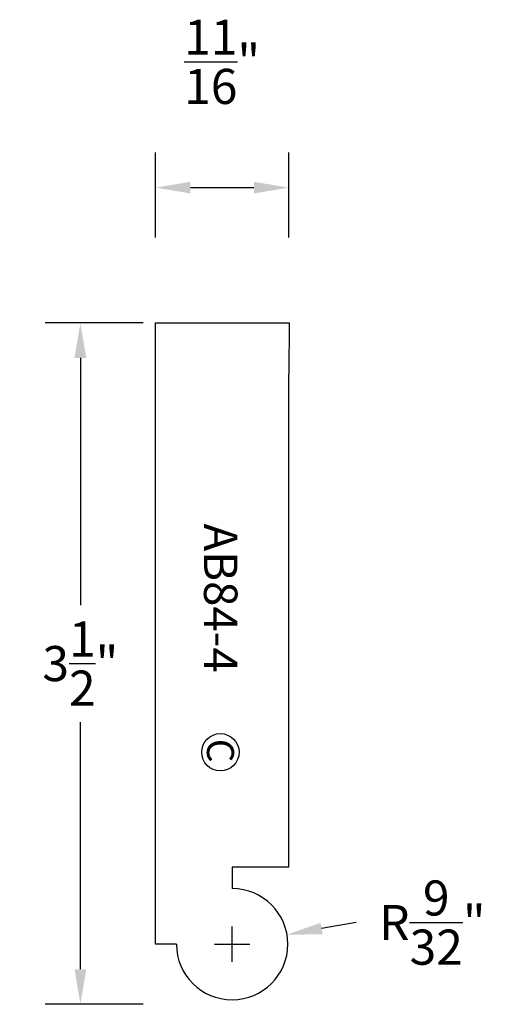
# Model space of a CAD drawing. Extents: x -0.58 to 1.92, y -0.34 to 4.71.
import ezdxf
from ezdxf.enums import TextEntityAlignment as Align

# ---------------------------------------------------------------- set-up
doc = ezdxf.new("R2010")
doc.units = 0
doc.header["$MEASUREMENT"] = 0
for name, color, linetype in [('DIMEN', 1, 'CONTINUOUS'), ('PROF', 7, 'CONTINUOUS'), ('TEXT', 3, 'CONTINUOUS')]:
    doc.layers.add(name, color=color, linetype=linetype)
doc.styles.add('ROMANC', font='ROMANC', dxfattribs={"height": 0.1875})
doc.dimstyles.get("Standard").update_dxf_attribs({"dimtxt": 0.18, "dimasz": 0.18, "dimexe": 0.18, "dimexo": 0.0625, "dimgap": 0.09, "dimtad": 0, "dimtih": 1, "dimtoh": 1, "dimdec": 4, "dimzin": 0, "dimdsep": 46, "dimtxsty": 'Standard', "dimcen": 0.09, "dimadec": 0, "dimazin": 0, "dimtfac": 1, "dimtdec": 4, "dimtofl": 0, "dimtmove": 0, "dimatfit": 3, "dimfxl": 1, "dimtolj": 1, "dimtzin": 0, "dimarcsym": 0})

# ---------------------------------------------------------------- blocks, each defined once
blk = doc.blocks.new('*D6')
at = {"layer": 'DIMEN', "color": 0, "lineweight": -2}
for p, q in [((0.1133, 3.5896), (0.1133, 4.0249)), ((0.7977, 3.5896), (0.7977, 4.0249)), ((0.2933, 3.8449), (0.6177, 3.8449))]:
    blk.add_line(p, q, dxfattribs=at)
at = {"layer": 'DIMEN', "color": 0}
for points in [[(0.2933, 3.8749), (0.2933, 3.8149), (0.1133, 3.8449)], [(0.6177, 3.8749), (0.6177, 3.8149), (0.7977, 3.8449)]]:
    blk.add_solid(points, dxfattribs=at)
at = {"layer": 'DIMEN', "color": 0, "insert": (0.4555, 4.4899), "char_height": 0.18, "attachment_point": 5}
blk.add_mtext('\\A1;{\\H1.000000x;\\S11/16;}"', dxfattribs=at)
blk = doc.blocks.new('*D7')
at = {"layer": 'DIMEN', "color": 0, "lineweight": -2}
for p, q in [((0.5065, -0.1233), (0.5065, 0.0567)), ((1.142, 0.0774), (0.9647, 0.0465)), ((0.4165, -0.0333), (0.5965, -0.0333))]:
    blk.add_line(p, q, dxfattribs=at)
at = {"layer": 'DIMEN', "color": 0}
blk.add_solid([(0.9596, 0.076), (0.9699, 0.0169), (0.7874, 0.0156)], dxfattribs=at)
at = {"layer": 'DIMEN', "color": 0, "insert": (1.532, 0.0774), "char_height": 0.18, "attachment_point": 5}
blk.add_mtext('\\A1;R{\\H1.000000x;\\S9/32;}"', dxfattribs=at)
blk = doc.blocks.new('CIRCLEC')
at = {"layer": 'TEXT', "linetype": 'Continuous'}
blk.add_circle((0.1278, 0.0053), 0.1295, dxfattribs=at)
at = {"layer": 'TEXT', "linetype": 'Continuous', "style": 'ROMANC'}
blk.add_text('C', height=0.1875, dxfattribs=at).set_placement((0.1167, -0.0878), align=Align.CENTER)
blk = doc.blocks.new('CC')
at = {"layer": 'TEXT', "linetype": 'Continuous', "xscale": 0.81, "yscale": 0.81, "zscale": 0.81}
blk.add_blockref('CIRCLEC', (0, -0.0078), dxfattribs=at)
blk = doc.blocks.new('*D10')
at = {"layer": 'DIMEN', "color": 0, "lineweight": -2}
for p, q in [((0.0508, 3.1518), (-0.4506, 3.1518)), ((-0.2706, 2.9718), (-0.2706, 1.7051)), ((-0.2706, -0.1616), (-0.2706, 1.1051)), ((0.0508, -0.3416), (-0.4506, -0.3416))]:
    blk.add_line(p, q, dxfattribs=at)
at = {"layer": 'DIMEN', "color": 0}
for points in [[(-0.3006, 2.9718), (-0.2406, 2.9718), (-0.2706, 3.1518)], [(-0.3006, -0.1616), (-0.2406, -0.1616), (-0.2706, -0.3416)]]:
    blk.add_solid(points, dxfattribs=at)
at = {"layer": 'DIMEN', "color": 0, "insert": (-0.2706, 1.4051), "char_height": 0.18, "attachment_point": 5}
blk.add_mtext('\\A1;3{\\H1.000000x;\\S1/2;}"', dxfattribs=at)

msp = doc.modelspace()

# ---------------------------------------------------------------- linework, layer by layer
at = {"layer": 'PROF'}
for p, q in [((0.113345, 2.888405), (0.113345, 3.151825)), ((0.113345, 3.151825), (0.79921, 3.151825)), ((0.79921, 3.151825), (0.797699, 2.888405)), ((0.113345, -0.033326), (0.113345, 2.888405)), ((0.797699, 0.361799), (0.797699, 2.888405)), ((0.797699, 0.361799), (0.506466, 0.361799)), ((0.506466, 0.361799), (0.506466, 0.251822)), ((0.221319, -0.033326), (0.113345, -0.033326))]:
    msp.add_line(p, q, dxfattribs=at)
msp.add_arc((0.506466, -0.033326), 0.285148, 180, 90, dxfattribs=at)

# ---------------------------------------------------------------- block references
at = {"layer": 'TEXT', "xscale": 0.912472229352888, "yscale": 0.912472229352888, "zscale": 0.912472229352888, "rotation": 270}
msp.add_blockref('CC', (0.449434, 1.045069), dxfattribs=at)

# ---------------------------------------------------------------- texts
at = {"layer": 'TEXT', "style": 'ROMANC'}
msp.add_text('AB84-4', height=0.1710885, rotation=270, dxfattribs=at).set_placement((0.362658, 2.123032))

# ---------------------------------------------------------------- dimensions: what is measured, and where the dimension line sits
at = {"layer": 'DIMEN'}
for base, p1, p2, angle, picture, middle in [((0.797699, 3.844851), (0.113345, 3.527135), (0.797699, 3.527135), 180, '*D6', (0.455522, 4.489851)), ((-0.270573, -0.341641), (0.113345, 3.151825), (0.113345, -0.341641), 90, '*D10', (-0.270573, 1.405092))]:
    dim = msp.add_linear_dim(base=base, p1=p1, p2=p2, angle=angle, dimstyle='Standard', override={"dimdec": 5, "dimlunit": 4, "dimtdec": 5, "dimtmove": 2}, dxfattribs=at)
    dim.commit()
    dim.dimension.update_dxf_attribs({"geometry": picture, "text_midpoint": middle})
dim = msp.add_radius_dim(center=(0.506466, -0.033326), mpoint=(0.787385, 0.015603), dimstyle='Standard', override={"dimdec": 5, "dimlunit": 4, "dimtdec": 5, "dimtmove": 2}, dxfattribs=at)
dim.commit()
dim.dimension.update_dxf_attribs({"geometry": '*D7', "text_midpoint": (1.142045, 0.077377)})

doc.saveas('drawing.dxf')
